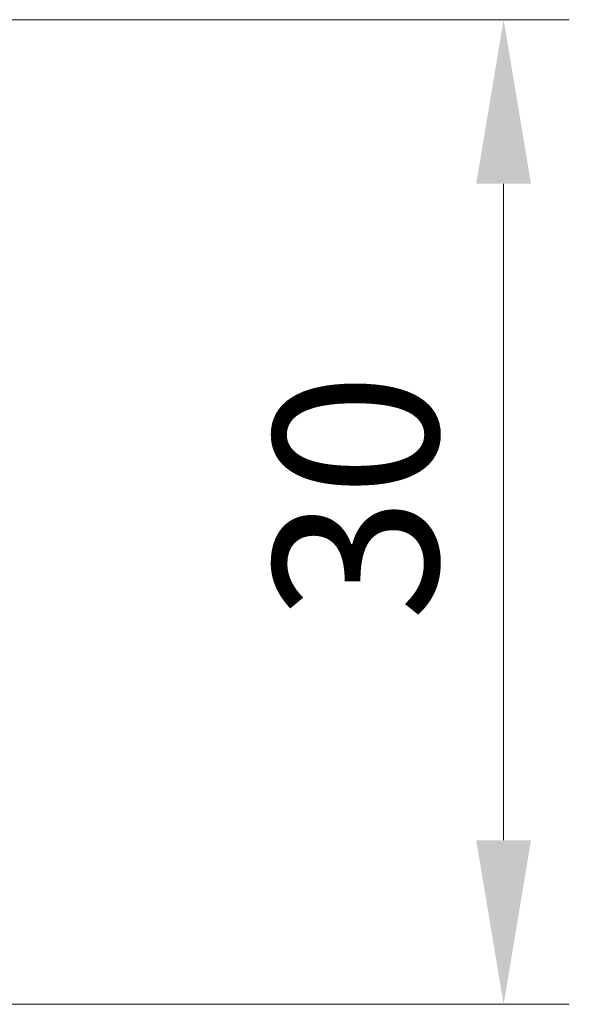
# Model space of a CAD drawing. Units: millimetres. Extents: x 0 to 5599, y 0 to 843.
# Drawn here: x 1405 to 1422, y 375 to 405 of the extents above; entities that cross this region are included whole.
import ezdxf

# ---------------------------------------------------------------- set-up
doc = ezdxf.new("R2010")
doc.units = ezdxf.units.MM
doc.layers.add('Dimension (ISO)', color=7, linetype='Continuous', lineweight=18)
doc.styles.add('Note Text (TK)', font='MS PGothic.ttf')
doc.dimstyles.new('Default - Method 1b (TK)', dxfattribs={"dimscale": 2, "dimtxt": 2.5, "dimasz": 2.5, "dimexe": 1, "dimexo": 1.5, "dimgap": 1, "dimtad": 1, "dimtoh": 1, "dimrnd": 1e-08, "dimdsep": 46, "dimtxsty": 'Note Text (TK)', "dimcen": 0.09, "dimdle": 5, "dimclrd": 100, "dimclre": 100, "dimclrt": 7, "dimadec": 1, "dimazin": 1, "dimtfac": 1, "dimtmove": 0, "dimatfit": 3, "dimfxl": 1, "dimtolj": 1, "dimlwd": -1, "dimlwe": -1, "dimarcsym": 0})

# ---------------------------------------------------------------- blocks, each defined once
blk = doc.blocks.new('*D47')
at = {"layer": 'Defpoints', "color": 0}
for p in [(1377.466, 405), (1377.466, 375), (1419.666, 375)]:
    blk.add_point(p, dxfattribs=at)
at = {"layer": 'Dimension (ISO)', "color": 100}
for p, q in [((1380.466, 405), (1421.666, 405)), ((1419.666, 400), (1419.666, 380)), ((1380.466, 375), (1421.666, 375))]:
    blk.add_line(p, q, dxfattribs=at)
for points in [[(1418.832, 400), (1420.499, 400), (1419.666, 405)], [(1418.832, 380), (1420.499, 380), (1419.666, 375)]]:
    blk.add_solid(points, dxfattribs=at)
at = {"layer": 'Dimension (ISO)', "color": 7, "insert": (1415.166, 386.676), "char_height": 5, "attachment_point": 4, "rotation": 90, "style": 'Note Text (TK)'}
blk.add_mtext('\\A1;30', dxfattribs=at)

msp = doc.modelspace()

# ---------------------------------------------------------------- dimensions: what is measured, and where the dimension line sits
at = {"layer": 'Dimension (ISO)', "color": 100}
dim = msp.add_linear_dim(base=(1419.6656, 374.9996), p1=(1377.4656, 404.9996), p2=(1377.4656, 374.9996), angle=90, dimstyle='Default - Method 1b (TK)', override={"dimtoh": 0, "dimdec": 2, "dimtp": 0, "dimtm": 0, "dimtdec": 2, "dimtofl": 0, "dimatfit": 1}, dxfattribs=at)
dim.commit()
dim.dimension.update_dxf_attribs({"geometry": '*D47', "text_midpoint": (1419.6656, 389.9996), "dimtype": 160})

doc.saveas('drawing.dxf')
